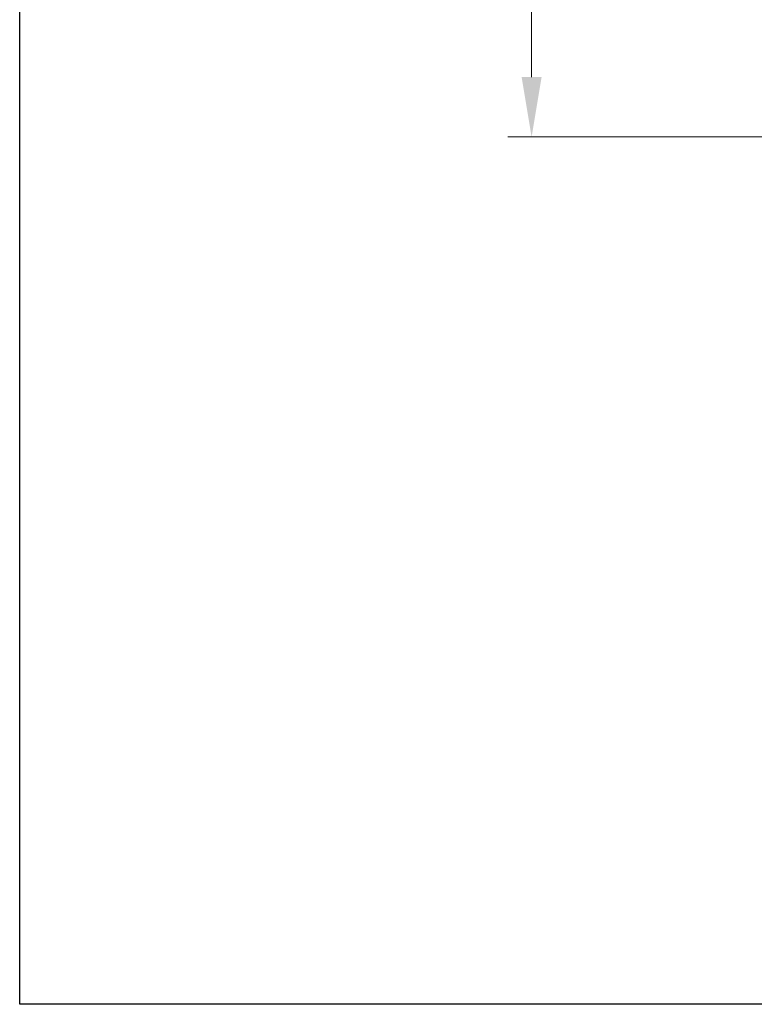
# Model space of a CAD drawing. Units: millimetres. Extents: x 32 to 1156, y 32 to 808.
# Drawn here: x 32 to 155, y 32 to 197 of the extents above; entities that cross this region are included whole.
import ezdxf

# ---------------------------------------------------------------- set-up
doc = ezdxf.new("R2010")
doc.units = ezdxf.units.MM
doc.header["$LTSCALE"] = 4
doc.layers.add('Dimension (ISO)', color=7, linetype='Continuous', lineweight=18, true_color=0x000040)
doc.layers.add('Sketch Geometry (ANSI)', color=7, linetype='Continuous', lineweight=25)
doc.styles.add('Samuel Heath (ISO)', font='tahoma.ttf')
doc.dimstyles.new('Samuel Heath (ISO)', dxfattribs={"dimscale": 4, "dimtxt": 3, "dimasz": 2.5, "dimexe": 1, "dimexo": 1.5, "dimgap": 0.762, "dimtad": 0, "dimtih": 1, "dimtoh": 1, "dimrnd": 1e-08, "dimzin": 0, "dimdsep": 46, "dimtxsty": 'Samuel Heath (ISO)', "dimcen": 0.09, "dimdle": 10, "dimclrd": 256, "dimclre": 256, "dimclrt": 256, "dimazin": 0, "dimtfac": 1, "dimtmove": 0, "dimatfit": 3, "dimfxl": 0, "dimtolj": 1, "dimtzin": 0, "dimlwd": 15, "dimlwe": 15, "dimarcsym": 0})

# ---------------------------------------------------------------- blocks, each defined once
blk = doc.blocks.new('Borders Default Border')
at = {"layer": 'Sketch Geometry (ANSI)', "flags": 128}
blk.add_lwpolyline([(8, 8), (8, 202), (289, 202), (289, 8), (8, 8)], dxfattribs=at)
blk = doc.blocks.new('*D13')
at = {"layer": 'Defpoints', "color": 0, "transparency": 16777216}
for p in [(117.6, 381.98), (168.93, 381.98), (185.97, 177.08)]:
    blk.add_point(p, dxfattribs=at)
at = {"layer": 'Dimension (ISO)', "color": 176, "lineweight": 15, "true_color": 0x000080, "transparency": 16777216}
for p, q in [((162.93, 381.98), (113.6, 381.98)), ((117.6, 371.98), (117.6, 288.83)), ((117.6, 187.08), (117.6, 270.23)), ((179.97, 177.08), (113.6, 177.08))]:
    blk.add_line(p, q, dxfattribs=at)
at = {"layer": 'Dimension (ISO)', "color": 176, "true_color": 0x000080, "transparency": 16777216}
for points in [[(115.93, 371.98), (119.27, 371.98), (117.6, 381.98)], [(115.93, 187.08), (119.27, 187.08), (117.6, 177.08)]]:
    blk.add_solid(points, dxfattribs=at)
at = {"layer": 'Dimension (ISO)', "color": 176, "lineweight": 18, "true_color": 0x000080, "transparency": 16777216, "insert": (117.6, 285.78), "char_height": 12, "attachment_point": 2, "style": 'Samuel Heath (ISO)'}
blk.add_mtext('\\A1;204.91', dxfattribs=at)

msp = doc.modelspace()

# ---------------------------------------------------------------- block references
at = {"xscale": 4, "yscale": 4, "zscale": 4}
msp.add_blockref('Borders Default Border', (0, 0), dxfattribs=at)

# ---------------------------------------------------------------- dimensions: what is measured, and where the dimension line sits
at = {"layer": 'Dimension (ISO)', "color": 176, "lineweight": 18, "true_color": 0x000080}
dim = msp.add_linear_dim(base=(117.5994, 381.9807), p1=(185.9712, 177.0754), p2=(168.9314, 381.9807), angle=270, dimstyle='Samuel Heath (ISO)', override={"dimdec": 2, "dimtp": 0, "dimtm": 0, "dimtdec": 2, "dimtofl": 0, "dimatfit": 1}, dxfattribs=at)
dim.commit()
dim.dimension.update_dxf_attribs({"geometry": '*D13', "text_midpoint": (117.5994, 279.5281), "dimtype": 160})

doc.saveas('drawing.dxf')
